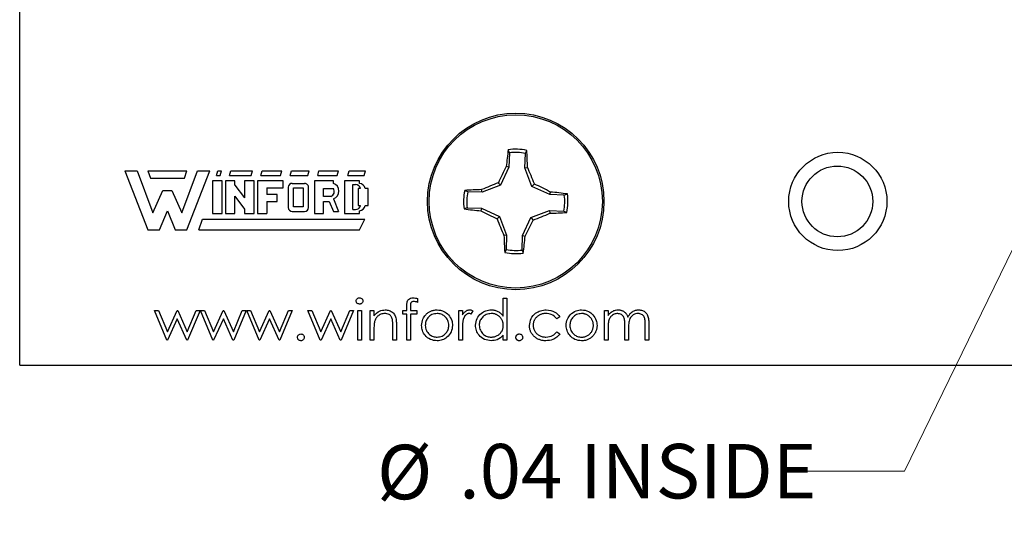
# Paper-space layout 'Sheet1(2)' of a CAD drawing. Units: inches. Extents: x 0.1 to 16.9, y 0.1 to 10.9.
# Drawn here: x 9.8 to 12.1, y 5 to 6.1 of the extents above; entities that cross this region are included whole.
import ezdxf

# ---------------------------------------------------------------- set-up
doc = ezdxf.new("R2010")
doc.units = ezdxf.units.IN
doc.header["$MEASUREMENT"] = 0
doc.styles.add('SLDTEXTSTYLE0', font='TXT', dxfattribs={"width": 0.75})
doc.dimstyles.new('SLDDIMSTYLE2', dxfattribs={"dimtxt": 0.125, "dimasz": 0.13, "dimexe": 0, "dimexo": 0.0625, "dimgap": 0.03125, "dimtad": 0, "dimtih": 1, "dimtoh": 1, "dimlfac": 0.666667, "dimrnd": 1e-09, "dimzin": 12, "dimdsep": 46, "dimtxsty": 'SLDTEXTSTYLE0', "dimsah": 1, "dimcen": 0, "dimadec": 0, "dimazin": 3, "dimtfac": 1, "dimtofl": 0, "dimtmove": 0, "dimatfit": 3, "dimfxl": 0, "dimfrac": 2, "dimtolj": 1, "dimtzin": 12, "dimarcsym": 0})

# ---------------------------------------------------------------- blocks, each defined once
blk = doc.blocks.new('_D_14')
at = {"color": 7, "linetype": 'Continuous', "lineweight": 18}
for p, q in [((12.5676, 6.4786), (11.8772, 5.0604)), ((11.8772, 5.0604), (11.6272, 5.0604))]:
    blk.add_line(p, q, dxfattribs=at)
blk.add_solid([(12.5676, 6.4786), (12.4927, 6.3705), (12.5286, 6.353)], dxfattribs=at)
at = {"color": 7, "linetype": 'Continuous', "lineweight": 18, "char_height": 0.125, "attachment_point": 1, "style": 'SLDTEXTSTYLE0'}
for s, insert in [('%%c', (10.6667, 5.1211)), ('.04', (10.8552, 5.123)), ('INSIDE', (11.1329, 5.123))]:
    blk.add_mtext(s, dxfattribs=dict(at, insert=insert))

psp = doc.layouts.new('Sheet1(2)')

# ---------------------------------------------------------------- linework, layer by layer
at = {"color": 7, "linetype": 'Continuous', "lineweight": 25}
for p, q in [((9.8466, 5.3038), (9.8466, 9.2096)), ((10.9705, 5.7908), (10.968, 5.7979)), ((10.9705, 5.7908), (10.9694, 5.7579)), ((11.0063, 5.7566), (11.0074, 5.7896)), ((10.0881, 5.7494), (10.1406, 5.6144)), ((10.0881, 5.7494), (10.1166, 5.7494)), ((10.1166, 5.7494), (10.1526, 5.6534)), ((10.1406, 5.7494), (10.1466, 5.7329)), ((10.1406, 5.7494), (10.2306, 5.7494)), ((10.2186, 5.6534), (10.2546, 5.7494)), ((10.2246, 5.7329), (10.2306, 5.7494)), ((10.2306, 5.6144), (10.2831, 5.7494)), ((10.2546, 5.7494), (10.2831, 5.7494)), ((10.2981, 5.7389), (10.3011, 5.7494)), ((10.3011, 5.7494), (10.3101, 5.7494)), ((10.3071, 5.7389), (10.3101, 5.7494)), ((10.3281, 5.7389), (10.3311, 5.7494)), ((10.3311, 5.7494), (10.3806, 5.7494)), ((10.3776, 5.7389), (10.3806, 5.7494)), ((10.4001, 5.7389), (10.4031, 5.7494)), ((10.4031, 5.7494), (10.4481, 5.7494)), ((10.4451, 5.7389), (10.4481, 5.7494)), ((10.4676, 5.7389), (10.4706, 5.7494)), ((10.4706, 5.7494), (10.5111, 5.7494)), ((10.5081, 5.7389), (10.5111, 5.7494)), ((10.5306, 5.7389), (10.5336, 5.7494)), ((10.5336, 5.7494), (10.5786, 5.7494)), ((10.5756, 5.7389), (10.5786, 5.7494)), ((10.5996, 5.7389), (10.6026, 5.7494)), ((10.6026, 5.7494), (10.6401, 5.7494)), ((10.6371, 5.7389), (10.6401, 5.7494)), ((10.9694, 5.7579), (10.9505, 5.7165)), ((10.9694, 5.7579), (10.9635, 5.7593)), ((11.0063, 5.7566), (11.0122, 5.7576)), ((11.0222, 5.714), (11.0063, 5.7566)), ((10.1466, 5.7329), (10.2246, 5.7329)), ((10.3116, 5.7269), (10.2891, 5.7269)), ((10.2891, 5.7269), (10.2891, 5.6519)), ((10.2981, 5.7389), (10.3071, 5.7389)), ((10.3116, 5.6519), (10.3116, 5.7269)), ((10.3401, 5.7269), (10.3191, 5.7269)), ((10.3191, 5.7269), (10.3191, 5.6519)), ((10.3281, 5.7389), (10.3776, 5.7389)), ((10.3401, 5.717), (10.3401, 5.7269)), ((10.3626, 5.7269), (10.3626, 5.6878)), ((10.3851, 5.7269), (10.3626, 5.7269)), ((10.3851, 5.6519), (10.3851, 5.7269)), ((10.3926, 5.7269), (10.3926, 5.6519)), ((10.4511, 5.7269), (10.3926, 5.7269)), ((10.4001, 5.7389), (10.4451, 5.7389)), ((10.4511, 5.7104), (10.4511, 5.7269)), ((10.4676, 5.7389), (10.5081, 5.7389)), ((10.4721, 5.7209), (10.5004, 5.7206)), ((10.5231, 5.7269), (10.5231, 5.6519)), ((10.5666, 5.7269), (10.5231, 5.7269)), ((10.5306, 5.7389), (10.5756, 5.7389)), ((10.5666, 5.7209), (10.5666, 5.7269)), ((10.5921, 5.7269), (10.5921, 5.6519)), ((10.6266, 5.7269), (10.5921, 5.7269)), ((10.5996, 5.7389), (10.6371, 5.7389)), ((10.6116, 5.6609), (10.6116, 5.7179)), ((10.6116, 5.7179), (10.6176, 5.7179)), ((10.6266, 5.7208), (10.6266, 5.7269)), ((10.9505, 5.7165), (10.9452, 5.7222)), ((11.0222, 5.714), (11.028, 5.7194)), ((10.1526, 5.6534), (10.1751, 5.7044)), ((10.1751, 5.7044), (10.1961, 5.7044)), ((10.1961, 5.7044), (10.2186, 5.6534)), ((10.3401, 5.717), (10.3626, 5.6878)), ((10.4136, 5.7104), (10.4511, 5.7104)), ((10.4136, 5.7104), (10.4136, 5.6954)), ((10.4376, 5.6954), (10.4136, 5.6954)), ((10.4376, 5.6789), (10.4376, 5.6954)), ((10.4631, 5.7119), (10.4631, 5.6654)), ((10.4751, 5.6669), (10.4751, 5.7104)), ((10.4751, 5.7104), (10.4976, 5.7104)), ((10.4976, 5.7104), (10.4976, 5.6669)), ((10.5096, 5.6654), (10.5096, 5.7104)), ((10.5441, 5.7089), (10.5666, 5.7089)), ((10.5441, 5.6909), (10.5441, 5.7089)), ((10.6236, 5.7089), (10.6236, 5.6699)), ((10.6292, 5.7089), (10.6236, 5.7089)), ((10.6461, 5.7089), (10.6397, 5.7089)), ((10.6461, 5.6699), (10.6461, 5.7089)), ((10.9079, 5.7005), (10.875, 5.7016)), ((10.9079, 5.7005), (10.9069, 5.7065)), ((10.9505, 5.7165), (10.9079, 5.7005)), ((11.0637, 5.6952), (11.0222, 5.714)), ((11.0637, 5.6952), (11.0651, 5.701)), ((11.0966, 5.694), (11.0637, 5.6952)), ((11.0966, 5.694), (11.1037, 5.6966)), ((10.3401, 5.6915), (10.3626, 5.6619)), ((10.3401, 5.6519), (10.3401, 5.6915)), ((10.4136, 5.6789), (10.4376, 5.6789)), ((10.4136, 5.6789), (10.4136, 5.6519)), ((10.5606, 5.6909), (10.5441, 5.6909)), ((10.5441, 5.6519), (10.5441, 5.6789)), ((10.5441, 5.6789), (10.5573, 5.6789)), ((10.5573, 5.6789), (10.5666, 5.6564)), ((10.5667, 5.6853), (10.5786, 5.6564)), ((10.1676, 5.6144), (10.1856, 5.6579)), ((10.1856, 5.6579), (10.2036, 5.6144)), ((10.2891, 5.6519), (10.3116, 5.6519)), ((10.3191, 5.6519), (10.3401, 5.6519)), ((10.3626, 5.6619), (10.3626, 5.6519)), ((10.3626, 5.6519), (10.3851, 5.6519)), ((10.3926, 5.6519), (10.4136, 5.6519)), ((10.4721, 5.6564), (10.5006, 5.6564)), ((10.4976, 5.6669), (10.4751, 5.6669)), ((10.5231, 5.6519), (10.5441, 5.6519)), ((10.5666, 5.6564), (10.5786, 5.6564)), ((10.5921, 5.6519), (10.6266, 5.6519)), ((10.6116, 5.6609), (10.6176, 5.6609)), ((10.6236, 5.6699), (10.6292, 5.6699)), ((10.6266, 5.6519), (10.6266, 5.6581)), ((10.6398, 5.6699), (10.6461, 5.6699)), ((10.8737, 5.6648), (10.8666, 5.6622)), ((10.8737, 5.6648), (10.9066, 5.6636)), ((10.9066, 5.6636), (10.9053, 5.6578)), ((10.9066, 5.6636), (10.9481, 5.6448)), ((11.0198, 5.6423), (11.0624, 5.6583)), ((11.0624, 5.6583), (11.0634, 5.6523)), ((11.0624, 5.6583), (11.0953, 5.6571)), ((10.2576, 5.6144), (10.2666, 5.6384)), ((10.2666, 5.6384), (10.6386, 5.6384)), ((10.6266, 5.6144), (10.6386, 5.6384)), ((10.9481, 5.6448), (10.9423, 5.6394)), ((10.9481, 5.6448), (10.964, 5.6021)), ((11.0009, 5.6009), (11.0198, 5.6423)), ((11.0198, 5.6423), (11.0251, 5.6366)), ((10.1406, 5.6144), (10.1676, 5.6144)), ((10.2036, 5.6144), (10.2306, 5.6144)), ((10.2576, 5.6144), (10.6266, 5.6144)), ((10.964, 5.6021), (10.9581, 5.6012)), ((10.964, 5.6021), (10.9629, 5.5692)), ((10.9998, 5.568), (11.0009, 5.6009)), ((11.0009, 5.6009), (11.0068, 5.5995)), ((10.9998, 5.568), (11.0023, 5.5609)), ((10.7595, 5.4565), (10.7595, 5.4478)), ((10.9566, 5.4162), (10.9566, 5.4571)), ((10.9566, 5.4571), (10.965, 5.4571)), ((10.965, 5.4571), (10.965, 5.3609)), ((10.1561, 5.4294), (10.1651, 5.4294)), ((10.1845, 5.3609), (10.1561, 5.4294)), ((10.1651, 5.4294), (10.1856, 5.3802)), ((10.1856, 5.3802), (10.2079, 5.4294)), ((10.2079, 5.4294), (10.2094, 5.4294)), ((10.2094, 5.4294), (10.2312, 5.3802)), ((10.2312, 5.3802), (10.2518, 5.4294)), ((10.2607, 5.4294), (10.232, 5.3609)), ((10.2518, 5.4294), (10.2607, 5.4294)), ((10.2619, 5.4294), (10.2709, 5.4294)), ((10.2903, 5.3609), (10.2619, 5.4294)), ((10.2709, 5.4294), (10.2913, 5.3802)), ((10.2913, 5.3802), (10.3137, 5.4294)), ((10.3137, 5.4294), (10.3151, 5.4294)), ((10.3151, 5.4294), (10.337, 5.3802)), ((10.337, 5.3802), (10.3576, 5.4294)), ((10.3664, 5.4294), (10.3378, 5.3609)), ((10.3576, 5.4294), (10.3664, 5.4294)), ((10.3676, 5.4294), (10.3767, 5.4294)), ((10.396, 5.3609), (10.3676, 5.4294)), ((10.3767, 5.4294), (10.3971, 5.3802)), ((10.3971, 5.3802), (10.4195, 5.4294)), ((10.4195, 5.4294), (10.4209, 5.4294)), ((10.4209, 5.4294), (10.4428, 5.3802)), ((10.4428, 5.3802), (10.4634, 5.4294)), ((10.4722, 5.4294), (10.4436, 5.3609)), ((10.4634, 5.4294), (10.4722, 5.4294)), ((10.5083, 5.4294), (10.5173, 5.4294)), ((10.5366, 5.3609), (10.5083, 5.4294)), ((10.5173, 5.4294), (10.5377, 5.3802)), ((10.5377, 5.3802), (10.5601, 5.4294)), ((10.5601, 5.4294), (10.5615, 5.4294)), ((10.5615, 5.4294), (10.5834, 5.3802)), ((10.5834, 5.3802), (10.604, 5.4294)), ((10.6128, 5.4294), (10.5842, 5.3609)), ((10.604, 5.4294), (10.6128, 5.4294)), ((10.6225, 5.3609), (10.6225, 5.4294)), ((10.6225, 5.4294), (10.6309, 5.4294)), ((10.6309, 5.4294), (10.6309, 5.3609)), ((10.6513, 5.4294), (10.6597, 5.4294)), ((10.6513, 5.3609), (10.6513, 5.4294)), ((10.6597, 5.4294), (10.6597, 5.4171)), ((10.7258, 5.421), (10.7258, 5.4294)), ((10.7258, 5.4294), (10.7354, 5.4294)), ((10.7354, 5.4294), (10.7354, 5.4404)), ((10.7439, 5.4389), (10.7439, 5.4294)), ((10.7439, 5.4294), (10.7583, 5.4294)), ((10.7583, 5.4294), (10.7583, 5.421)), ((10.8544, 5.4294), (10.8628, 5.4294)), ((10.8544, 5.3609), (10.8544, 5.4294)), ((10.8628, 5.4294), (10.8628, 5.4193)), ((10.8869, 5.4283), (10.8823, 5.421)), ((11.1886, 5.4294), (11.197, 5.4294)), ((11.1886, 5.3609), (11.1886, 5.4294)), ((11.197, 5.4294), (11.197, 5.4175)), ((10.2084, 5.4102), (10.186, 5.3609)), ((10.2303, 5.3609), (10.2084, 5.4102)), ((10.3142, 5.4102), (10.2918, 5.3609)), ((10.3361, 5.3609), (10.3142, 5.4102)), ((10.4199, 5.4102), (10.3976, 5.3609)), ((10.4418, 5.3609), (10.4199, 5.4102)), ((10.5606, 5.4102), (10.5382, 5.3609)), ((10.5825, 5.3609), (10.5606, 5.4102)), ((10.7354, 5.421), (10.7258, 5.421)), ((10.7354, 5.3609), (10.7354, 5.421)), ((10.7583, 5.421), (10.7439, 5.421)), ((10.7439, 5.421), (10.7439, 5.3609)), ((11.0864, 5.4146), (11.0794, 5.4102)), ((10.6597, 5.3857), (10.6597, 5.3609)), ((10.703, 5.3609), (10.703, 5.3931)), ((10.7114, 5.3959), (10.7114, 5.3609)), ((10.8628, 5.3839), (10.8628, 5.3609)), ((11.0794, 5.3802), (11.0864, 5.3755)), ((11.197, 5.3897), (11.197, 5.3609)), ((11.2354, 5.3609), (11.2354, 5.3958)), ((11.2439, 5.3876), (11.2439, 5.3609)), ((11.2823, 5.3609), (11.2823, 5.3981)), ((11.2907, 5.398), (11.2907, 5.3609)), ((10.186, 5.3609), (10.1845, 5.3609)), ((10.232, 5.3609), (10.2303, 5.3609)), ((10.2918, 5.3609), (10.2903, 5.3609)), ((10.3378, 5.3609), (10.3361, 5.3609)), ((10.3976, 5.3609), (10.396, 5.3609)), ((10.4436, 5.3609), (10.4418, 5.3609)), ((10.5382, 5.3609), (10.5366, 5.3609)), ((10.5842, 5.3609), (10.5825, 5.3609)), ((10.6309, 5.3609), (10.6225, 5.3609)), ((10.6597, 5.3609), (10.6513, 5.3609)), ((10.7114, 5.3609), (10.703, 5.3609)), ((10.7439, 5.3609), (10.7354, 5.3609)), ((10.8628, 5.3609), (10.8544, 5.3609)), ((10.9566, 5.3609), (10.9566, 5.3728)), ((10.965, 5.3609), (10.9566, 5.3609)), ((11.197, 5.3609), (11.1886, 5.3609)), ((11.2439, 5.3609), (11.2354, 5.3609)), ((11.2907, 5.3609), (11.2823, 5.3609)), ((9.8466, 5.3038), (13.6022, 5.3038))]:
    psp.add_line(p, q, dxfattribs=at)
at = {"color": 7, "linetype": 'Continuous', "lineweight": 25, "flags": 128}
for points in [[(10.875, 5.7016), (10.8713, 5.7033), (10.8681, 5.7047)], [(11.0953, 5.6571), (11.099, 5.6555), (11.1022, 5.6541)]]:
    psp.add_lwpolyline(points, dxfattribs=at)
at = {"color": 7, "linetype": 'Continuous', "lineweight": 25}
for centre, radius in [((10.9852, 5.6794), 0.2025), ((10.9852, 5.6794), 0.1988), ((11.7244, 5.6794), 0.1127), ((11.7233, 5.6794), 0.0812)]:
    psp.add_circle(centre, radius, dxfattribs=at)
for centre, radius, start, end in [((11.9793, 5.6619), 1.0204, 172.3413, 174.524), ((10.9852, 5.6794), 0.1198, 77.8156, 98.243), ((10.9852, 5.6794), 0.1124, 78.5813, 97.4773), ((9.9896, 5.7302), 1.023, 1.5376, 3.7149), ((12.1067, 5.1704), 1.2859, 152.7458, 154.5895), ((9.8354, 5.2504), 1.2815, 21.4684, 23.3184), ((10.4721, 5.7119), 0.009, 90, 180), ((10.5007, 5.7116), 0.009, 352.1342, 91.5935), ((10.5608, 5.7031), 0.0187, 288.3288, 72.039), ((10.6176, 5.7059), 0.012, 14.4775, 90), ((10.6251, 5.7061), 0.0148, 11.0624, 84.2024), ((11.4136, 4.5309), 1.2801, 111.4652, 113.3171), ((10.475, 4.5554), 1.2886, 62.7473, 64.5869), ((10.5567, 5.7022), 0.012, 289.2042, 33.9259), ((10.9852, 5.6794), 0.1198, 167.8156, 188.243), ((10.9342, 4.6888), 1.018, 91.5347, 93.7227), ((10.9852, 5.6794), 0.1124, 168.5813, 187.4773), ((10.9673, 4.6825), 1.0232, 82.3406, 84.5175), ((10.9852, 5.6794), 0.1198, 347.8156, 8.243), ((10.9852, 5.6794), 0.1124, 348.5813, 7.4773), ((10.4721, 5.6654), 0.009, 180, 270), ((10.5006, 5.6654), 0.009, 270, 0), ((10.6176, 5.6729), 0.012, 270, 345.5225), ((10.6253, 5.6729), 0.0148, 275.2133, 348.3443), ((11.003, 6.6763), 1.0232, 262.3406, 264.5175), ((11.4939, 6.8006), 1.2855, 242.7472, 244.5914), ((10.558, 6.8247), 1.2767, 291.4627, 293.3196), ((11.0361, 6.6692), 1.0172, 271.5339, 273.7236), ((12.1412, 6.1109), 1.2883, 201.4688, 203.309), ((9.8672, 6.1865), 1.2819, 332.7474, 334.5967), ((11.9772, 5.6286), 1.0195, 181.539, 183.7238), ((9.9792, 5.6983), 1.0323, 352.3487, 354.5063), ((10.9852, 5.6794), 0.1198, 257.8156, 278.243), ((10.9852, 5.6794), 0.1124, 258.5813, 277.4773)]:
    psp.add_arc(centre, radius, start, end, dxfattribs=at)
for points, knots in [([(11.0074, 5.7896), (11.0079, 5.7908), (11.0089, 5.7931), (11.01, 5.7954), (11.0104, 5.7965)], [0, 0, 0, 0, 0.531379, 1, 1, 1, 1]), ([(10.9629, 5.5692), (10.9624, 5.568), (10.9614, 5.5657), (10.9603, 5.5634), (10.9599, 5.5623)], [0, 0, 0, 0, 0.531398, 1, 1, 1, 1]), ([(10.6189, 5.451), (10.619, 5.4521), (10.6193, 5.4543), (10.6215, 5.4567), (10.624, 5.4581), (10.6258, 5.4582), (10.6266, 5.4583)], [0, 0, 0, 0, 0.27928, 0.558854, 0.779377, 1, 1, 1, 1]), ([(10.6266, 5.4439), (10.6255, 5.444), (10.6233, 5.4442), (10.6208, 5.4461), (10.6191, 5.4484), (10.6189, 5.4502), (10.6189, 5.451)], [0, 0, 0, 0, 0.279871, 0.559688, 0.779928, 1, 1, 1, 1]), ([(10.6266, 5.4583), (10.6277, 5.4582), (10.63, 5.4579), (10.6325, 5.456), (10.6342, 5.4537), (10.6344, 5.4519), (10.6345, 5.451)], [0, 0, 0, 0, 0.2797441, 0.5597701, 0.7798635, 1, 1, 1, 1]), ([(10.6345, 5.451), (10.6343, 5.4499), (10.634, 5.4477), (10.6317, 5.4454), (10.6292, 5.444), (10.6275, 5.4439), (10.6266, 5.4439)], [0, 0, 0, 0, 0.279174, 0.559022, 0.779473, 1, 1, 1, 1]), ([(10.7354, 5.4404), (10.7354, 5.4428), (10.7354, 5.4476), (10.7379, 5.4543), (10.7435, 5.4578), (10.7473, 5.4581), (10.7492, 5.4583)], [0, 0, 0, 0, 0.281873, 0.559464, 0.779304, 1, 1, 1, 1]), ([(10.7509, 5.4499), (10.7497, 5.4498), (10.7477, 5.4496), (10.7455, 5.4482), (10.7432, 5.445), (10.7436, 5.4416), (10.7439, 5.4389)], [0, 0, 0, 0, 0.24946, 0.374706, 0.499219, 1, 1, 1, 1]), ([(10.7492, 5.4583), (10.7512, 5.4581), (10.7546, 5.4579), (10.758, 5.4569), (10.7595, 5.4565)], [0, 0, 0, 0, 0.559724, 1, 1, 1, 1]), ([(10.7595, 5.4478), (10.7579, 5.4484), (10.7552, 5.4495), (10.7522, 5.4497), (10.7509, 5.4499)], [0, 0, 0, 0, 0.560272, 1, 1, 1, 1]), ([(10.6597, 5.4171), (10.6637, 5.4214), (10.6709, 5.4291), (10.6812, 5.4302), (10.6858, 5.4306)], [0, 0, 0, 0, 0.55912, 1, 1, 1, 1]), ([(10.6858, 5.4306), (10.6889, 5.4304), (10.695, 5.4298), (10.7031, 5.4249), (10.7091, 5.417), (10.7112, 5.4067), (10.7113, 5.3995), (10.7114, 5.3959)], [0, 0, 0, 0, 0.186604, 0.373064, 0.559359, 0.779239, 1, 1, 1, 1]), ([(10.7785, 5.4193), (10.7793, 5.4202), (10.7811, 5.422), (10.7839, 5.4243), (10.7869, 5.4263), (10.7902, 5.4279), (10.7935, 5.4291), (10.7971, 5.43), (10.8008, 5.4306), (10.8033, 5.4306), (10.8046, 5.4306)], [0, 0, 0, 0, 0.128498, 0.252713, 0.374819, 0.496436, 0.617911, 0.741288, 0.8687, 1, 1, 1, 1]), ([(10.8046, 5.4306), (10.8101, 5.4301), (10.8201, 5.429), (10.8274, 5.4223), (10.8306, 5.4193)], [0, 0, 0, 0, 0.55912, 1, 1, 1, 1]), ([(10.8628, 5.4193), (10.8635, 5.4203), (10.8646, 5.4221), (10.8666, 5.4245), (10.8686, 5.4264), (10.8707, 5.428), (10.8729, 5.4292), (10.8751, 5.43), (10.8773, 5.4305), (10.8788, 5.4306), (10.8796, 5.4306)], [0, 0, 0, 0, 0.1600594, 0.3061124, 0.4383665, 0.5605415, 0.6753172, 0.7861136, 0.8928418, 0.9999195, 0.9999195, 0.9999195, 0.9999195]), ([(10.8796, 5.4306), (10.881, 5.4305), (10.8836, 5.4302), (10.8859, 5.4289), (10.8869, 5.4283)], [0, 0, 0, 0, 0.559504, 1, 1, 1, 1]), ([(10.8929, 5.3954), (10.8935, 5.4006), (10.8948, 5.4111), (10.9048, 5.4225), (10.9165, 5.4296), (10.9247, 5.4303), (10.9289, 5.4306)], [0, 0, 0, 0, 0.279415, 0.559169, 0.779547, 1, 1, 1, 1]), ([(10.9289, 5.4306), (10.9303, 5.4306), (10.933, 5.4305), (10.937, 5.4298), (10.9408, 5.4287), (10.9444, 5.4271), (10.9478, 5.425), (10.951, 5.4225), (10.954, 5.4196), (10.9557, 5.4173), (10.9566, 5.4162)], [0, 0, 0, 0, 0.128884, 0.252985, 0.37421, 0.494102, 0.614753, 0.738511, 0.866243, 1, 1, 1, 1]), ([(11.0167, 5.3946), (11.0174, 5.4001), (11.0189, 5.4111), (11.0294, 5.4231), (11.0421, 5.4296), (11.0507, 5.4303), (11.055, 5.4306)], [0, 0, 0, 0, 0.279368, 0.558765, 0.779287, 1, 1, 1, 1]), ([(11.055, 5.4306), (11.0621, 5.4299), (11.0748, 5.4285), (11.0829, 5.4188), (11.0864, 5.4146)], [0, 0, 0, 0, 0.560644, 1, 1, 1, 1]), ([(11.1102, 5.4193), (11.1144, 5.423), (11.122, 5.4295), (11.1319, 5.4303), (11.1363, 5.4306)], [0, 0, 0, 0, 0.558875, 1, 1, 1, 1]), ([(11.1363, 5.4306), (11.1419, 5.4301), (11.1518, 5.429), (11.1591, 5.4223), (11.1623, 5.4193)], [0, 0, 0, 0, 0.559174, 1, 1, 1, 1]), ([(11.197, 5.4175), (11.1985, 5.4196), (11.2012, 5.4233), (11.2049, 5.426), (11.2065, 5.4272)], [0, 0, 0, 0, 0.5601838, 1, 1, 1, 1]), ([(11.2065, 5.4272), (11.209, 5.4283), (11.2135, 5.4303), (11.2184, 5.4305), (11.2206, 5.4306)], [0, 0, 0, 0, 0.559651, 1, 1, 1, 1]), ([(11.2206, 5.4306), (11.2214, 5.4306), (11.2231, 5.4306), (11.2255, 5.4302), (11.2278, 5.4296), (11.2301, 5.4287), (11.2322, 5.4276), (11.2342, 5.4264), (11.236, 5.425), (11.2375, 5.4234), (11.2389, 5.4216), (11.2402, 5.4194), (11.2414, 5.4169), (11.2421, 5.4151), (11.2424, 5.4141)], [0.0000507, 0.0000507, 0.0000507, 0.0000507, 0.084152, 0.1665323, 0.2488363, 0.3312461, 0.4129571, 0.4904943, 0.5661558, 0.6399873, 0.7167655, 0.8021439, 0.8958332, 1, 1, 1, 1]), ([(11.2424, 5.4141), (11.2428, 5.4148), (11.2435, 5.4161), (11.2447, 5.4179), (11.246, 5.4196), (11.2473, 5.4212), (11.2487, 5.4227), (11.2502, 5.4241), (11.2517, 5.4253), (11.2539, 5.4268), (11.2567, 5.4283), (11.2602, 5.4297), (11.2638, 5.4305), (11.2663, 5.4306), (11.2675, 5.4306)], [0, 0, 0, 0, 0.0717661, 0.1412255, 0.2091159, 0.2748397, 0.3394829, 0.4024763, 0.4649419, 0.5268326, 0.6474148, 0.7655615, 0.8816151, 0.9999447, 0.9999447, 0.9999447, 0.9999447]), ([(11.2675, 5.4306), (11.2704, 5.4304), (11.2761, 5.4299), (11.2834, 5.4251), (11.2886, 5.4175), (11.2905, 5.408), (11.2907, 5.4014), (11.2907, 5.398)], [0, 0, 0, 0, 0.186557, 0.372862, 0.559205, 0.77926, 1, 1, 1, 1]), ([(10.661, 5.4041), (10.6605, 5.4007), (10.6597, 5.3946), (10.6597, 5.3884), (10.6597, 5.3857)], [0, 0, 0, 0, 0.559702, 1, 1, 1, 1]), ([(10.6843, 5.4222), (10.6813, 5.4219), (10.6754, 5.4213), (10.6684, 5.4165), (10.6634, 5.4107), (10.6618, 5.4063), (10.661, 5.4041)], [0, 0, 0, 0, 0.279623, 0.559435, 0.779766, 1, 1, 1, 1]), ([(10.702, 5.4087), (10.7013, 5.4109), (10.7, 5.4153), (10.6939, 5.4213), (10.6879, 5.4219), (10.6843, 5.4222)], [0, 0, 0, 0, 0.281211, 0.561391, 1, 1, 1, 1]), ([(10.703, 5.3931), (10.703, 5.3961), (10.703, 5.4013), (10.7023, 5.4065), (10.702, 5.4087)], [0, 0, 0, 0, 0.56028, 1, 1, 1, 1]), ([(10.7691, 5.395), (10.7696, 5.4), (10.7705, 5.4091), (10.776, 5.4162), (10.7785, 5.4193)], [0, 0, 0, 0, 0.559264, 1, 1, 1, 1]), ([(10.8045, 5.4222), (10.8005, 5.4217), (10.7925, 5.4208), (10.7838, 5.4133), (10.7783, 5.4044), (10.7778, 5.3981), (10.7775, 5.3949)], [0, 0, 0, 0, 0.2795052, 0.5592468, 0.7795397, 1, 1, 1, 1]), ([(10.8316, 5.3949), (10.8311, 5.3989), (10.8302, 5.407), (10.8228, 5.4158), (10.814, 5.4214), (10.8077, 5.4219), (10.8045, 5.4222)], [0, 0, 0, 0, 0.279571, 0.559387, 0.779662, 1, 1, 1, 1]), ([(10.8306, 5.4193), (10.8336, 5.4153), (10.8391, 5.408), (10.8397, 5.399), (10.84, 5.395)], [0, 0, 0, 0, 0.559229, 1, 1, 1, 1]), ([(10.8643, 5.4075), (10.8642, 5.4069), (10.8639, 5.4057), (10.8637, 5.4037), (10.8634, 5.4013), (10.8632, 5.3986), (10.863, 5.3954), (10.8629, 5.3919), (10.8628, 5.3881), (10.8628, 5.3854), (10.8628, 5.3839)], [0, 0, 0, 0, 0.070855, 0.156938, 0.2586, 0.375891, 0.508166, 0.656238, 0.820177, 1, 1, 1, 1]), ([(10.878, 5.4222), (10.8773, 5.4222), (10.8759, 5.4221), (10.8739, 5.4214), (10.8719, 5.4202), (10.8704, 5.4189), (10.8692, 5.4177), (10.8683, 5.4166), (10.8675, 5.4153), (10.8668, 5.414), (10.8661, 5.4125), (10.8654, 5.411), (10.8648, 5.4093), (10.8645, 5.4081), (10.8643, 5.4075)], [0, 0, 0, 0, 0.093807, 0.191338, 0.295191, 0.410312, 0.47193, 0.536425, 0.603119, 0.674118, 0.749332, 0.828283, 0.91204, 1, 1, 1, 1]), ([(10.8823, 5.421), (10.8815, 5.4214), (10.8801, 5.422), (10.8786, 5.4222), (10.878, 5.4222)], [0, 0, 0, 0, 0.560565, 1, 1, 1, 1]), ([(10.929, 5.4222), (10.925, 5.4218), (10.9169, 5.4208), (10.9078, 5.4137), (10.9023, 5.4047), (10.9016, 5.3984), (10.9013, 5.3953)], [0, 0, 0, 0, 0.2797439, 0.5592806, 0.7797135, 1, 1, 1, 1]), ([(10.9566, 5.395), (10.9566, 5.396), (10.9565, 5.3978), (10.9561, 5.4006), (10.9555, 5.4032), (10.9546, 5.4057), (10.9535, 5.4081), (10.9521, 5.4103), (10.9505, 5.4125), (10.9486, 5.4145), (10.9466, 5.4163), (10.9444, 5.4179), (10.9421, 5.4192), (10.9397, 5.4203), (10.9372, 5.4212), (10.9346, 5.4218), (10.9318, 5.4222), (10.9299, 5.4222), (10.929, 5.4222)], [0, 0, 0, 0, 0.065634, 0.129188, 0.191219, 0.251913, 0.312507, 0.373494, 0.435152, 0.498741, 0.562095, 0.624187, 0.685476, 0.746097, 0.807612, 0.869967, 0.933951, 1, 1, 1, 1]), ([(11.0544, 5.4222), (11.0534, 5.4222), (11.0514, 5.4221), (11.0484, 5.4218), (11.0456, 5.4212), (11.0429, 5.4203), (11.0403, 5.4192), (11.0379, 5.4178), (11.0356, 5.4163), (11.0334, 5.4144), (11.0315, 5.4124), (11.0298, 5.4103), (11.0283, 5.4081), (11.0272, 5.4057), (11.0262, 5.4033), (11.0256, 5.4007), (11.0252, 5.3981), (11.0251, 5.3963), (11.0251, 5.3954)], [0.0000385, 0.0000385, 0.0000385, 0.0000385, 0.0695216, 0.136921, 0.2019692, 0.2654616, 0.3282479, 0.3908167, 0.4535502, 0.517542, 0.5807384, 0.6419215, 0.7015967, 0.7603129, 0.8187565, 0.8777181, 0.9380941, 1, 1, 1, 1]), ([(11.0794, 5.4102), (11.0755, 5.4141), (11.0685, 5.4211), (11.0587, 5.4219), (11.0544, 5.4222)], [0, 0, 0, 0, 0.558459, 1, 1, 1, 1]), ([(11.1008, 5.395), (11.1013, 5.4), (11.1022, 5.4091), (11.1078, 5.4162), (11.1102, 5.4193)], [0, 0, 0, 0, 0.559264, 1, 1, 1, 1]), ([(11.1363, 5.4222), (11.1323, 5.4217), (11.1243, 5.4208), (11.1155, 5.4133), (11.11, 5.4044), (11.1095, 5.3981), (11.1092, 5.3949)], [0, 0, 0, 0, 0.2795052, 0.5592468, 0.7795397, 1, 1, 1, 1]), ([(11.1633, 5.3949), (11.1633, 5.3959), (11.1632, 5.3977), (11.1629, 5.4004), (11.1622, 5.403), (11.1614, 5.4054), (11.1602, 5.4078), (11.1588, 5.4101), (11.1572, 5.4122), (11.1553, 5.4143), (11.1533, 5.4161), (11.1512, 5.4178), (11.1489, 5.4191), (11.1466, 5.4203), (11.1441, 5.4211), (11.1416, 5.4218), (11.139, 5.4221), (11.1372, 5.4222), (11.1363, 5.4222)], [0, 0, 0, 0, 0.065185, 0.128274, 0.19027, 0.251768, 0.312769, 0.374793, 0.43797, 0.503047, 0.568125, 0.63095, 0.692369, 0.752973, 0.813641, 0.874355, 0.936573, 1, 1, 1, 1]), ([(11.1623, 5.4193), (11.1654, 5.4153), (11.1708, 5.408), (11.1714, 5.399), (11.1717, 5.395)], [0, 0, 0, 0, 0.559259, 1, 1, 1, 1]), ([(11.2191, 5.4222), (11.2164, 5.4219), (11.2108, 5.4212), (11.2039, 5.4162), (11.1989, 5.4088), (11.1972, 5.3995), (11.197, 5.393), (11.197, 5.3897)], [0, 0, 0, 0, 0.186195, 0.372642, 0.559093, 0.77924, 1, 1, 1, 1]), ([(11.2354, 5.3958), (11.2354, 5.3987), (11.2353, 5.4046), (11.2345, 5.4122), (11.2313, 5.4173), (11.2266, 5.4212), (11.2221, 5.4218), (11.2191, 5.4222)], [0, 0, 0, 0, 0.2511454, 0.5012819, 0.6264494, 0.751715, 1, 1, 1, 1]), ([(11.2661, 5.4222), (11.2641, 5.4221), (11.2602, 5.4218), (11.2549, 5.4192), (11.2503, 5.4155), (11.2459, 5.409), (11.244, 5.3992), (11.2439, 5.3914), (11.2439, 5.3876)], [0, 0, 0, 0, 0.124971, 0.249976, 0.375097, 0.500171, 0.749434, 1, 1, 1, 1]), ([(11.2823, 5.3981), (11.2823, 5.4008), (11.2822, 5.4064), (11.2811, 5.4135), (11.2777, 5.418), (11.2731, 5.4214), (11.2689, 5.4219), (11.2661, 5.4222)], [0, 0, 0, 0, 0.251108, 0.500645, 0.625856, 0.751166, 1, 1, 1, 1]), ([(10.8046, 5.3597), (10.7993, 5.3603), (10.7888, 5.3613), (10.7773, 5.371), (10.7702, 5.3827), (10.7695, 5.3909), (10.7691, 5.395)], [0, 0, 0, 0, 0.2797742, 0.5591768, 0.7795705, 1, 1, 1, 1]), ([(10.7775, 5.3949), (10.778, 5.391), (10.779, 5.3831), (10.7862, 5.3741), (10.7952, 5.369), (10.8014, 5.3684), (10.8045, 5.3681)], [0, 0, 0, 0, 0.279645, 0.559143, 0.779508, 1, 1, 1, 1]), ([(10.8045, 5.3681), (10.8085, 5.3686), (10.8165, 5.3695), (10.8254, 5.3766), (10.8307, 5.3856), (10.8313, 5.3918), (10.8316, 5.3949)], [0, 0, 0, 0, 0.279741, 0.559116, 0.77961, 1, 1, 1, 1]), ([(10.84, 5.395), (10.8394, 5.3898), (10.8381, 5.3794), (10.8286, 5.3677), (10.8169, 5.3607), (10.8087, 5.36), (10.8046, 5.3597)], [0, 0, 0, 0, 0.279533, 0.55937, 0.779508, 1, 1, 1, 1]), ([(10.9286, 5.3597), (10.9233, 5.3603), (10.9128, 5.3616), (10.9012, 5.3713), (10.894, 5.3829), (10.8932, 5.3912), (10.8929, 5.3954)], [0, 0, 0, 0, 0.279568, 0.559318, 0.779596, 1, 1, 1, 1]), ([(10.9013, 5.3953), (10.9019, 5.3913), (10.903, 5.3833), (10.9104, 5.3743), (10.9194, 5.3691), (10.9258, 5.3684), (10.9289, 5.3681)], [0, 0, 0, 0, 0.279425, 0.559167, 0.779556, 1, 1, 1, 1]), ([(10.9289, 5.3681), (10.9301, 5.3682), (10.9325, 5.3683), (10.9361, 5.3689), (10.9396, 5.3701), (10.9429, 5.3716), (10.946, 5.3735), (10.9488, 5.3758), (10.9511, 5.3784), (10.9531, 5.3813), (10.9547, 5.3844), (10.9558, 5.3878), (10.9565, 5.3914), (10.9565, 5.3938), (10.9566, 5.395)], [0.0000283, 0.0000283, 0.0000283, 0.0000283, 0.0848024, 0.1686635, 0.2525519, 0.3382397, 0.4231027, 0.5055561, 0.5861757, 0.6671357, 0.7484992, 0.8304524, 0.9134557, 1, 1, 1, 1]), ([(11.0543, 5.3597), (11.053, 5.3597), (11.0504, 5.3598), (11.0466, 5.3603), (11.043, 5.3611), (11.0395, 5.3622), (11.0362, 5.3636), (11.033, 5.3654), (11.0301, 5.3675), (11.0274, 5.3698), (11.0249, 5.3724), (11.0227, 5.3752), (11.0208, 5.3781), (11.0193, 5.3811), (11.0181, 5.3843), (11.0173, 5.3876), (11.0168, 5.3911), (11.0167, 5.3934), (11.0167, 5.3946)], [0, 0, 0, 0, 0.0695585, 0.1363353, 0.2010958, 0.26445, 0.327005, 0.3893914, 0.4519765, 0.51567, 0.5789732, 0.640167, 0.6997398, 0.758685, 0.8178204, 0.876984, 0.9376343, 1, 1, 1, 1]), ([(11.0251, 5.3954), (11.0251, 5.3942), (11.0252, 5.3918), (11.026, 5.3883), (11.0272, 5.3849), (11.0289, 5.3816), (11.031, 5.3786), (11.0334, 5.3759), (11.0363, 5.3735), (11.0394, 5.3716), (11.0429, 5.37), (11.0466, 5.3689), (11.0505, 5.3683), (11.0531, 5.3682), (11.0545, 5.3681)], [0, 0, 0, 0, 0.0805252, 0.1599655, 0.2403214, 0.3225285, 0.4050236, 0.4865966, 0.5678655, 0.6513328, 0.7362376, 0.8215291, 0.9090049, 0.9999612, 0.9999612, 0.9999612, 0.9999612]), ([(11.0545, 5.3681), (11.0599, 5.3688), (11.0697, 5.37), (11.0764, 5.377), (11.0794, 5.3802)], [0, 0, 0, 0, 0.5587658, 1, 1, 1, 1]), ([(11.1363, 5.3597), (11.1311, 5.3603), (11.1206, 5.3613), (11.109, 5.371), (11.102, 5.3827), (11.1012, 5.3909), (11.1008, 5.395)], [0, 0, 0, 0, 0.279768, 0.559165, 0.779586, 1, 1, 1, 1]), ([(11.1092, 5.3949), (11.1097, 5.391), (11.1107, 5.3831), (11.1179, 5.3741), (11.1269, 5.369), (11.1332, 5.3684), (11.1363, 5.3681)], [0, 0, 0, 0, 0.2796181, 0.5591577, 0.779515, 1, 1, 1, 1]), ([(11.1717, 5.395), (11.1717, 5.3938), (11.1717, 5.3915), (11.1712, 5.3882), (11.1704, 5.3849), (11.1693, 5.3817), (11.1679, 5.3787), (11.1662, 5.3758), (11.1642, 5.3729), (11.1619, 5.3703), (11.1593, 5.3678), (11.1565, 5.3656), (11.1536, 5.3638), (11.1505, 5.3623), (11.1472, 5.3611), (11.1437, 5.3603), (11.1401, 5.3598), (11.1376, 5.3598), (11.1363, 5.3597)], [0, 0, 0, 0, 0.062416, 0.123337, 0.1832651, 0.2431724, 0.3028984, 0.3637736, 0.4256053, 0.489659, 0.5537846, 0.6162215, 0.6778545, 0.7395169, 0.8020965, 0.8658658, 0.9315078, 0.9999834, 0.9999834, 0.9999834, 0.9999834]), ([(11.1363, 5.3681), (11.1375, 5.3682), (11.1399, 5.3682), (11.1434, 5.3689), (11.1467, 5.37), (11.1499, 5.3715), (11.1528, 5.3734), (11.1555, 5.3757), (11.1578, 5.3783), (11.1597, 5.3813), (11.1613, 5.3845), (11.1625, 5.3879), (11.1632, 5.3914), (11.1633, 5.3937), (11.1633, 5.3949)], [0, 0, 0, 0, 0.085606, 0.168983, 0.250908, 0.333708, 0.416005, 0.49766, 0.579893, 0.663902, 0.748466, 0.831791, 0.915252, 1, 1, 1, 1]), ([(10.4842, 5.3675), (10.4844, 5.3687), (10.4846, 5.371), (10.4868, 5.3735), (10.4893, 5.3751), (10.4911, 5.3753), (10.492, 5.3753)], [0, 0, 0, 0, 0.279575, 0.55928, 0.77947, 1, 1, 1, 1]), ([(10.492, 5.3597), (10.4909, 5.3599), (10.4886, 5.3601), (10.4861, 5.3623), (10.4845, 5.3648), (10.4843, 5.3666), (10.4842, 5.3675)], [0, 0, 0, 0, 0.279577, 0.559166, 0.779572, 1, 1, 1, 1]), ([(10.492, 5.3753), (10.4932, 5.3752), (10.4955, 5.375), (10.498, 5.3728), (10.4996, 5.3703), (10.4998, 5.3684), (10.4999, 5.3675)], [0, 0, 0, 0, 0.27949, 0.559183, 0.779538, 1, 1, 1, 1]), ([(10.4999, 5.3675), (10.4997, 5.3664), (10.4995, 5.3641), (10.4973, 5.3615), (10.4948, 5.36), (10.493, 5.3598), (10.492, 5.3597)], [0, 0, 0, 0, 0.2795151, 0.5595122, 0.7798005, 1, 1, 1, 1]), ([(10.9566, 5.3728), (10.9522, 5.3686), (10.9442, 5.361), (10.9334, 5.3601), (10.9286, 5.3597)], [0, 0, 0, 0, 0.558788, 1, 1, 1, 1]), ([(10.9854, 5.3675), (10.9855, 5.3681), (10.9855, 5.3691), (10.986, 5.3706), (10.9867, 5.3719), (10.9877, 5.3731), (10.9889, 5.3741), (10.9902, 5.3748), (10.9917, 5.3753), (10.9927, 5.3753), (10.9932, 5.3753)], [0, 0, 0, 0, 0.129097, 0.252046, 0.373905, 0.5010378, 0.6281707, 0.7513765, 0.872426, 0.9998863, 0.9998863, 0.9998863, 0.9998863]), ([(10.9932, 5.3597), (10.9927, 5.3597), (10.9917, 5.3598), (10.9902, 5.3603), (10.9889, 5.361), (10.9877, 5.362), (10.9867, 5.3632), (10.986, 5.3645), (10.9855, 5.366), (10.9855, 5.367), (10.9854, 5.3675)], [0.0001163, 0.0001163, 0.0001163, 0.0001163, 0.1277566, 0.2494144, 0.3727965, 0.5001113, 0.6286099, 0.7506434, 0.8737684, 1, 1, 1, 1]), ([(10.9932, 5.3753), (10.9944, 5.3752), (10.9967, 5.375), (10.9992, 5.3728), (11.0008, 5.3703), (11.001, 5.3684), (11.0011, 5.3675)], [0, 0, 0, 0, 0.2797213, 0.5593629, 0.7795327, 1, 1, 1, 1]), ([(11.0011, 5.3675), (11.0009, 5.3664), (11.0007, 5.3641), (10.9985, 5.3615), (10.996, 5.36), (10.9942, 5.3598), (10.9932, 5.3597)], [0, 0, 0, 0, 0.279436, 0.559353, 0.779579, 1, 1, 1, 1]), ([(11.0864, 5.3755), (11.0842, 5.3728), (11.0799, 5.3673), (11.0688, 5.361), (11.0598, 5.3602), (11.0543, 5.3597)], [0, 0, 0, 0, 0.280207, 0.560626, 1, 1, 1, 1])]:
    psp.add_open_spline(points, degree=3, knots=knots, dxfattribs=at)

# ---------------------------------------------------------------- dimensions: what is measured, and where the dimension line sits
at = {"color": 7, "linetype": 'Continuous', "lineweight": 18}
dim = psp.add_diameter_dim_2p(p1=(12.5939, 6.5326), p2=(12.5676, 6.4786), text='<> INSIDE', dimstyle='SLDDIMSTYLE2', dxfattribs=at)
dim.commit()
dim.dimension.update_dxf_attribs({"geometry": '_D_14', "text_midpoint": (11.1469, 5.0604), "dimtype": 163})

doc.saveas('drawing.dxf')
